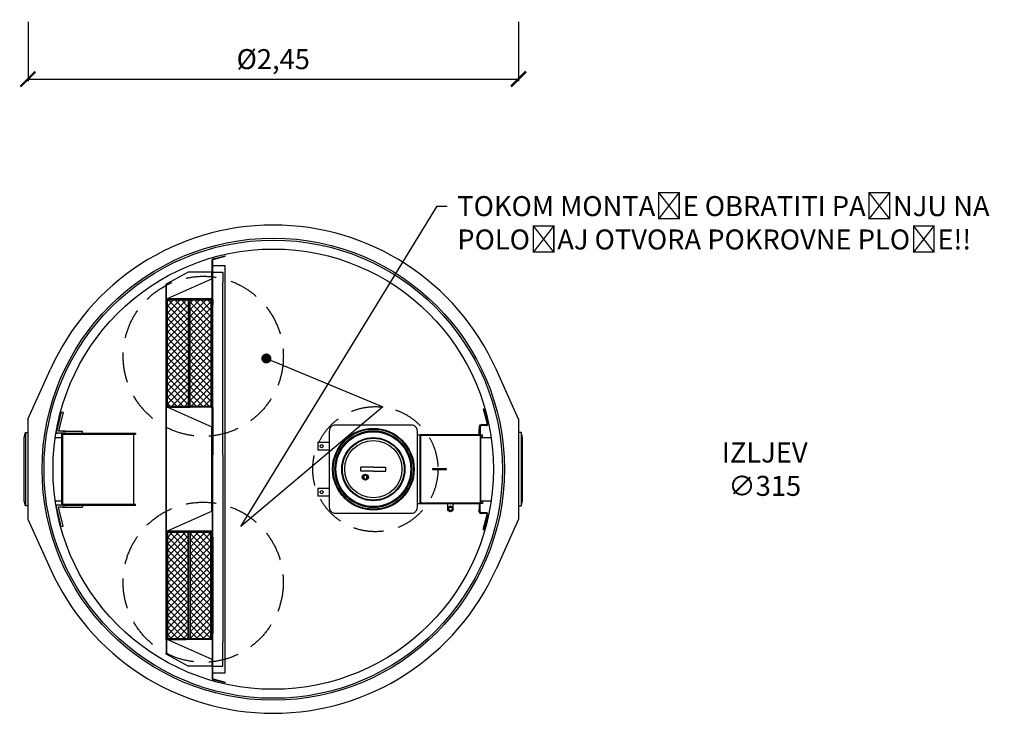
# Model space of a CAD drawing. Extents: x -715 to 37841, y -28440 to 12652.
# Drawn here: x 31530 to 36448, y 3583 to 7049 of the extents above; entities that cross this region are included whole.
import ezdxf
from ezdxf import colors
from ezdxf.entities.mleader import LeaderData, LeaderLine
from ezdxf.math import Vec2, Vec3

# ---------------------------------------------------------------- set-up
doc = ezdxf.new("R2010")
doc.units = 0
doc.header["$LTSCALE"] = 15
doc.linetypes.add('ACISOWELD', pattern=[3, 2, -1])
doc.layers.get('0').update_dxf_attribs({"linetype": 'CONTINUOUS'})
doc.layers.get('DEFPOINTS').update_dxf_attribs({"linetype": 'CONTINUOUS'})
doc.layers.add('kote', color=252, linetype='CONTINUOUS')
doc.layers.add('tekst', color=252, linetype='CONTINUOUS')
doc.styles.add('ACO', font='calibri.ttf')
doc.dimstyles.new('ACO kote', dxfattribs={"dimtxt": 100, "dimasz": 75, "dimexe": 10, "dimexo": 10, "dimgap": 25, "dimtad": 1, "dimtih": 1, "dimtoh": 1, "dimlfac": 0.001, "dimrnd": 0.001, "dimzin": 9, "dimtxsty": 'ACO', "dimblk": 'ARCHTICK', "dimcen": 25, "dimclrd": 256, "dimclre": 256, "dimadec": 0, "dimazin": 0, "dimtfac": 1, "dimtofl": 0, "dimtmove": 0, "dimatfit": 3, "dimldrblk": 'DOT', "dimfxl": 0, "dimtolj": 1, "dimtzin": 0, "dimlwd": -1, "dimlwe": -1, "dimarcsym": 0})

# ---------------------------------------------------------------- blocks, each defined once
blk = doc.blocks.new('_ArchTick')
at = {"color": 0, "linetype": 'ByBlock', "const_width": 0.15}
blk.add_lwpolyline([(-0.5, -0.5), (0.5, 0.5)], dxfattribs=at)
blk = doc.blocks.new('*D8')
at = {"layer": 'DEFPOINTS', "color": 0}
for p in [(31571.2, 7049.5), (34021.2, 7049.5), (34021.2, 6752.8)]:
    blk.add_point(p, dxfattribs=at)
at = {"layer": 'kote'}
for p, q in [((31571.2, 7039.5), (31571.2, 6742.8)), ((34021.2, 7039.5), (34021.2, 6742.8)), ((31571.2, 6752.8), (34021.2, 6752.8))]:
    blk.add_line(p, q, dxfattribs=at)
at = {"layer": 'kote', "xscale": 75, "yscale": 75, "zscale": 75, "rotation": 180}
blk.add_blockref('_ArchTick', (31571.2, 6752.8), dxfattribs=at)
at = {"layer": 'kote', "xscale": 75, "yscale": 75, "zscale": 75}
blk.add_blockref('_ArchTick', (34021.2, 6752.8), dxfattribs=at)
at = {"layer": 'kote', "color": 0, "insert": (32796.2, 6839.4), "char_height": 100, "attachment_point": 5, "style": 'ACO'}
blk.add_mtext('%%c2,45', dxfattribs=at)
blk = doc.blocks.new('_Dot')
at = {"color": 0, "linetype": 'ByBlock', "lineweight": -2}
blk.add_line((-0.5, 0), (-1, 0), dxfattribs=at)
at = {"color": 0, "linetype": 'ByBlock', "const_width": 0.5}
blk.add_lwpolyline([(-0.25, 0, 1), (0.25, 0, 1)], format="xyb", close=True, dxfattribs=at)
blk = doc.blocks.new('aus_NG65_DS')
for p, q in [((-51.4, 301), (-47.5, 302.1)), ((-51.4, 301), (-31.5, 227)), ((-47.5, 302.1), (-27.6, 227.9)), ((-71.2, 213), (-71.2, 201)), ((-71.2, 189.8), (-71.2, 201)), ((-67.2, 212), (-67.2, 172)), ((-35.4, 222), (-62.2, 222)), ((-35.4, 218), (-61.2, 218)), ((-380, 172), (-54, 172)), ((-367, 168), (-367, -168)), ((-365, 168), (-365, -168)), ((-65, 172), (-363, 172)), ((-363, 170), (-54, 170)), ((-62, 170), (-363, 170)), ((-71.2, 172), (-71.2, 189.8)), ((-67.2, 172), (-71.2, 172)), ((-65, -172), (-65, 172)), ((-63, -172), (-63, 172)), ((-63, 157.5), (-11.3, 157.5)), ((-54, 157.5), (-54, 172)), ((-878, 135), (-820, 135)), ((-878, 135), (-878, 95)), ((-820, 95), (-878, 95)), ((-662.5, -10), (-662.5, 10)), ((-600, 10), (-662.5, 10)), ((-600, 10), (-537.5, 10)), ((-537.5, -10), (-537.5, 10)), ((-600, -10), (-662.5, -10)), ((-600, -10), (-537.5, -10)), ((-878, -95), (-820, -95)), ((-878, -95), (-878, -135)), ((-820, -135), (-878, -135)), ((-380, -172), (-65, -172)), ((-54, -170), (-363, -170)), ((-363, -170), (-62, -170)), ((-54, -172), (-363, -172)), ((-228.5, -198.6), (-228.5, -172)), ((-227.7, -191.3), (-215, -183.9)), ((-227.7, -205.9), (-227.7, -191.3)), ((-225, -198.6), (-220, -189.9)), ((-220, -189.9), (-210, -189.9)), ((-215, -183.9), (-202.4, -191.3)), ((-210, -189.9), (-205, -198.6)), ((-202.4, -191.3), (-202.4, -205.9)), ((-201.5, -198.6), (-201.5, -172.6)), ((-71.2, -172), (-71.2, -189.8)), ((-71.2, -189.8), (-71.2, -201)), ((-67.2, -212), (-67.2, -172)), ((-63, -157.5), (-11.3, -157.5)), ((-54, -157.5), (-54, -172)), ((-215, -213.2), (-227.7, -205.9)), ((-220, -207.2), (-225, -198.6)), ((-210, -207.2), (-220, -207.2)), ((-202.4, -205.9), (-215, -213.2)), ((-205, -198.6), (-210, -207.2)), ((-71.2, -213), (-71.2, -201)), ((-35.4, -222), (-62.2, -222)), ((-35.4, -218), (-61.2, -218)), ((-51.4, -301), (-31.5, -227)), ((-47.5, -302.1), (-27.6, -227.9)), ((-51.4, -301), (-47.5, -302.1))]:
    blk.add_line(p, q)
blk.add_lwpolyline([(-790, -220), (-410, -220, 0.414214), (-380, -190), (-380, 190, 0.414214), (-410, 220), (-790, 220, 0.414214), (-820, 190), (-820, -190, 0.414214)], format="xyb", close=True)
for points in [[(-305, -2), (-235, -2), (-235, 2), (-305, 2)], [(-648, -48), (-632, -48), (-632, -32), (-648, -32)]]:
    blk.add_lwpolyline(points, close=True)
for centre, radius in [((-600, 0), 204), ((-600, 0), 202), ((-600, 0), 200), ((-600, 0), 192), ((-600, 0), 187), ((-600, 0), 157.5), ((-600, 0), 154.5), ((-600, 0), 143), ((-640, -40), 15), ((-640, -40), 11.3)]:
    blk.add_circle(centre, radius)
for centre, radius, start, end in [((-62.2, 213), 9, 90, 180), ((-61.2, 212), 6, 90, 180), ((-35.4, 226), 8, 270, 15), ((-35.4, 226), 4, 270, 15), ((-363, 168), 4, 90, 180), ((-363, 168), 2, 90, 180), ((-363, -168), 4, 180, 270), ((-363, -168), 2, 180, 270), ((-215, -198.6), 13.5, 159.695, 200.309), ((-215, -198.6), 13.5, 339.677, 20.318), ((-215, -198.6), 13.5, 219.693, 260.303), ((-215, -198.6), 13.5, 279.692, 320.3), ((-62.2, -213), 9, 180, 270), ((-61.2, -212), 6, 180, 270), ((-35.4, -226), 8, 345, 90), ((-35.4, -226), 4, 345, 90)]:
    blk.add_arc(centre, radius, start, end)
for centre in [(-858, 115), (-858, -115)]:
    blk.add_ellipse(centre, major_axis=(0, 8), ratio=0.999875, start_param=4.712389, end_param=10.995574)
blk = doc.blocks.new('Korb_NS65_DS')
h = blk.add_hatch()
h.set_pattern_fill('_U', color=256, scale=23, angle=-45, style=0, double=1, pattern_type=0)
h.set_pattern_definition([(315, (-4903.162, 52122.024), (16.263456, 16.263456), []), (45, (-4903.162, 52122.024), (-16.263456, 16.263456), [])])
edge = h.paths.add_edge_path()
edge.add_line((265, -47), (265, 47))
edge.add_arc((260, 47), 5, 0, 90)
edge.add_line((260, 52), (-260, 52))
edge.add_arc((-260, 47), 5, 90, 180)
edge.add_line((-265, 47), (-265, -47))
edge.add_arc((-260, -47), 5, 180, 270)
edge.add_line((-260, -52), (260, -52))
edge.add_arc((260, -47), 5, -90, 0)
for p, q in [((-260, 54), (260, 54)), ((-260, 52), (260, 52)), ((-267, -47), (-267, 47)), ((-265, 47), (-265, -47)), ((265, 47), (265, -47)), ((267, -47), (267, 47)), ((260, -52), (-260, -52)), ((260, -54), (-260, -54))]:
    blk.add_line(p, q)
for centre, radius, start, end in [((-260, 47), 7, 90, 180), ((-260, 47), 5, 90, 180), ((260, 47), 7, 0, 90), ((260, 47), 5, 0, 90), ((-260, -47), 7, 180, 270), ((-260, -47), 5, 180, 270), ((260, -47), 7, 270, 0), ((260, -47), 5, 270, 0)]:
    blk.add_arc(centre, radius, start, end)
blk = doc.blocks.new('Trennwand_NS65_DS')
for p, q in [((115.5, 846.5), (115.5, 1045.4)), ((118.5, 846.5), (118.5, 1045.4)), ((120, 1051.2), (179.3, 1066.7)), ((120.7, 1048.3), (180.1, 1063.8)), ((179.3, 1066.7), (180.1, 1063.8)), ((-5.5, 984.5), (-115.5, 924.5)), ((115.5, 984.5), (-5.5, 984.5)), ((113.5, 950.6), (113.5, 984.5)), ((118.5, 1018), (180.3, 1018)), ((118.5, 984.5), (168.5, 984.5)), ((118.5, 932.9), (118.5, 984.5)), ((168.5, 984.5), (168.5, 932.9)), ((180.3, 864.7), (180.3, 1018)), ((115.5, 951.5), (-109.5, 851.5)), ((-115.5, 846.5), (-115.5, 924.5)), ((-113.5, 850.5), (-113.5, 925.6)), ((168.5, 864.7), (168.5, 932.9)), ((-115.5, 821.5), (-115.5, 851.5)), ((-113.5, 316.5), (-113.5, 844.5)), ((115.5, 851.5), (-110.5, 851.5)), ((-108.5, 849.5), (108.5, 849.5)), ((113.5, 316.5), (113.5, 844.5)), ((115.5, 846.5), (115.5, 821.5)), ((118.5, 846.5), (118.5, 821.5)), ((168.5, 324.7), (168.5, 864.7)), ((180.3, 324.7), (180.3, 864.7)), ((-115.5, 339.5), (-115.5, 821.5)), ((115.5, 314.5), (115.5, 821.5)), ((118.5, 314.5), (118.5, 821.5)), ((-115.5, 309.5), (-115.5, 339.5)), ((-115.5, -309.5), (-115.5, 309.5)), ((-113.5, -310.5), (-113.5, 310.5)), ((-110.5, 309.5), (4.8, 309.5)), ((115.5, 309.5), (-109.5, 309.5)), ((115.5, 209.5), (-109.5, 309.5)), ((2.8, 311.5), (-108.5, 311.5)), ((-0.5, 311.5), (108.5, 311.5)), ((110.5, 309.5), (-0.5, 309.5)), ((115.5, 0), (115.5, 314.5)), ((115.5, 309.5), (115.5, 209.5)), ((118.5, 71.1), (118.5, 314.5)), ((118.5, 309.5), (118.5, 71.1)), ((168.5, 272.7), (168.5, 324.7)), ((180.3, -324.7), (180.3, 324.7)), ((168.5, 71.1), (168.5, 272.7)), ((113.5, -210.4), (113.5, 210.4)), ((118.5, -339.5), (118.5, 71.1)), ((168.5, 71.1), (168.5, -272.7)), ((115.5, 0), (115.5, -339.5)), ((115.5, -209.5), (-109.5, -309.5)), ((168.5, -272.7), (168.5, -324.7)), ((-115.5, -339.5), (-115.5, -309.5)), ((-115.5, -339.5), (-113.5, -339.5)), ((-115.5, -821.5), (-115.5, -339.5)), ((-113.5, -316.5), (-113.5, -310.5)), ((-113.5, -339.5), (-113.5, -316.5)), ((-113.5, -821.5), (-113.5, -339.5)), ((-16.5, -309.5), (-110.5, -309.5)), ((-14.5, -311.5), (-108.5, -311.5)), ((115.5, -309.5), (-16.2, -309.5)), ((-14.5, -311.5), (108.5, -311.5)), ((113.5, -316.5), (113.5, -844.5)), ((113.5, -339.5), (113.5, -316.5)), ((115.5, -339.5), (115.5, -821.5)), ((118.5, -339.5), (118.5, -821.5)), ((168.5, -324.7), (168.5, -864.7)), ((180.3, -864.7), (180.3, -324.7)), ((-115.5, -851.5), (-115.5, -821.5)), ((-115.5, -821.5), (-113.5, -821.5)), ((-113.5, -844.5), (-113.5, -821.5)), ((113.5, -821.5), (118.5, -821.5)), ((115.5, -846.5), (115.5, -821.5)), ((118.5, -846.5), (118.5, -821.5)), ((-115.5, -846.5), (-115.5, -924.5)), ((-113.5, -850.5), (-113.5, -844.5)), ((-113.5, -850.5), (-113.5, -925.6)), ((-110.5, -851.5), (-14.5, -851.5)), ((115.5, -951.5), (-109.5, -851.5)), ((-14.5, -849.5), (-108.5, -849.5)), ((-14.5, -849.5), (108.5, -849.5)), ((115.5, -851.5), (-14.5, -851.5)), ((115.5, -846.5), (115.5, -1045.4)), ((115.5, -846.5), (115.5, -984.5)), ((118.5, -1045.4), (118.5, -846.5)), ((168.5, -984.5), (168.5, -864.7)), ((180.3, -1018), (180.3, -864.7)), ((-5.5, -984.5), (-115.5, -924.5)), ((113.5, -950.6), (113.5, -984.5)), ((115.5, -984.5), (-5.5, -984.5)), ((118.5, -984.5), (168.5, -984.5)), ((118.5, -1018), (180.3, -1018)), ((120, -1051.2), (179.3, -1066.7)), ((120.7, -1048.3), (180.1, -1063.8)), ((179.3, -1066.7), (180.1, -1063.8))]:
    blk.add_line(p, q)
for centre, radius, start, end in [((121.5, 1045.4), 6, 104.6302, 180), ((121.5, 1045.4), 3, 104.6302, 180), ((-110.5, 846.5), 5, 90, 180), ((-108.5, 844.5), 5, 90, 180), ((108.5, 844.5), 5, 0, 90), ((110.5, 846.5), 5, 0, 90), ((-110.5, 314.5), 5, 180, 270), ((-108.5, 316.5), 5, 180, 270), ((108.5, 316.5), 5, 270, 0), ((110.5, 314.5), 5, 270, 0), ((-110.5, -314.5), 5, 90, 180), ((-108.5, -316.5), 5, 90, 180), ((108.5, -316.5), 5, 0, 90), ((110.5, -314.5), 5, 0, 90), ((-110.5, -846.5), 5, 180, 270), ((-108.5, -844.5), 5, 180, 270), ((108.5, -844.5), 5, 270, 0), ((110.5, -846.5), 5, 270, 0), ((121.5, -1047), 6, 180, 180), ((121.5, -1045.4), 6, 180, 255.3698), ((121.5, -1045.4), 3, 180, 255.3698)]:
    blk.add_arc(centre, radius, start, end)
at = {"rotation": 90}
for p in [(-56.8, 580.5), (56.8, 580.5)]:
    blk.add_blockref('Korb_NS65_DS', p, dxfattribs=at)
at = {"xscale": -1, "rotation": 90}
for p in [(-56.8, -580.5), (56.8, -580.5)]:
    blk.add_blockref('Korb_NS65_DS', p, dxfattribs=at)
blk = doc.blocks.new('722308_t')
for p, q in [((19.9, 250), (131.8, 499.4)), ((2469.9, 250), (2358, 499.4)), ((19.9, 250), (19.9, -250)), ((185.4, 286.9), (161.5, 187.4)), ((195.2, 284.6), (172.4, 190)), ((185.4, 286.9), (195.2, 284.6)), ((2469.9, 250), (2469.9, -250)), ((0, 157.5), (6.9, 183.4)), ((0, -157.5), (0, 157.5)), ((6.9, 183.4), (19.9, 183.5)), ((6.9, 183.4), (6.9, -183.5)), ((19.9, 183.4), (19.9, -183.5)), ((156.2, 157.5), (187.5, 157.5)), ((208.5, 180), (167.1, 180)), ((208.5, 190), (172.4, 190)), ((187.5, 174), (187.5, -174)), ((192.5, 173), (192.5, -173)), ((193.5, 190), (292.5, 190)), ((193.5, 180), (557.5, 180)), ((194.5, 175), (557.5, 175)), ((292.5, 180), (292.5, 190)), ((547.5, 175), (547.5, -175)), ((557.5, 180), (557.5, 175)), ((2482.9, 183.4), (2469.9, 183.5)), ((2469.9, 183.4), (2469.9, -183.5)), ((2489.8, 157.5), (2482.9, 183.4)), ((2482.9, 183.4), (2482.9, -183.5)), ((2489.8, -157.5), (2489.8, 157.5)), ((7, -183.5), (0, -157.5)), ((19.9, -183.5), (7, -183.5)), ((156.2, -157.5), (192.5, -157.5)), ((185.4, -286.9), (161.5, -187.4)), ((208.5, -180), (167.1, -180)), ((208.5, -190), (172.4, -190)), ((195.2, -284.6), (172.4, -190)), ((193.5, -180), (557.5, -180)), ((193.5, -190), (292.5, -190)), ((194.5, -175), (557.5, -175)), ((292.5, -180), (292.5, -190)), ((557.5, -180), (557.5, -175)), ((2469.9, -183.5), (2482.8, -183.5)), ((2482.8, -183.5), (2489.8, -157.5)), ((19.9, -250), (131.8, -499.4)), ((185.4, -286.9), (195.2, -284.6)), ((2469.9, -250), (2358, -499.4))]:
    blk.add_line(p, q)
for radius in [1154.5, 1145, 1100]:
    blk.add_circle((1244.9, 0), radius)
at = {"color": 1, "linetype": 'ACISOWELD', "ltscale": 5}
for centre, radius in [((895.3, 564), 400), ((1755, 0), 312.5), ((895, -565), 400)]:
    blk.add_circle(centre, radius, dxfattribs=at)
for centre, radius, start, end in [((1244.9, 0), 1220, 24.164, 155.836), ((167.3, 186), 6, 166.4857, 270), ((193.5, 174), 6, 90, 180), ((194.5, 173), 2, 90, 180), ((167.3, -186), 6, 90, 193.5143), ((193.5, -174), 6, 180, 270), ((193.5, -174), 6, 180, 270), ((194.5, -173), 2, 180, 270), ((194.5, -173), 2, 180, 270), ((1244.9, 0), 1220, 204.164, 335.836)]:
    blk.add_arc(centre, radius, start, end)
for name, p in [('Trennwand_NS65_DS', (824.9, 0)), ('aus_NG65_DS', (2344.9, 0))]:
    blk.add_blockref(name, p)

msp = doc.modelspace()

# ---------------------------------------------------------------- block references
msp.add_blockref('722308_t', (31551.278, 4803.341))

# ---------------------------------------------------------------- texts
at = {"layer": 'tekst', "insert": (35251.229, 4803.33), "char_height": 100, "width": 2287.52495, "attachment_point": 5, "style": 'ACO'}
msp.add_mtext('IZLJEV\\P{\\fISOCPEUR|b0|i0|c238|p34;∅}315', dxfattribs=at)

# ---------------------------------------------------------------- dimensions: what is measured, and where the dimension line sits
at = {"layer": 'kote'}
dim = msp.add_linear_dim(base=(34021.177, 6752.762), p1=(31571.177, 7049.463), p2=(34021.177, 7049.463), text='%%c<>', dimstyle='ACO kote', dxfattribs=at)
dim.commit()
dim.dimension.update_dxf_attribs({"geometry": '*D8', "text_midpoint": (32796.177, 6839.416)})

# ---------------------------------------------------------------- leaders
at = {"layer": 'tekst'}
ml = msp.add_multileader_mtext('Standard', dxfattribs=at)
ml.set_content('{\\fTrebuchet MS|b0|i0|c238|p34;TOKOM MONTAŽE OBRATITI PAŽNJU NA POLOŽAJ OTVORA POKROVNE PLOČE!!}', color=256, style='ACO')
ml.set_leader_properties(color=256)
ml.set_arrow_properties(name='DOT')
ml.build(insert=Vec2(0, 0))
ml.multileader.update_dxf_attribs({"dogleg_length": 50, "arrow_head_size": 50})
ctx = ml.context
ctx.base_point, ctx.char_height, ctx.arrow_head_size, ctx.landing_gap_size, ctx.plane_origin = Vec3(33665.498, 6117.025), 100, 50, 50, Vec3(33132.258, 5780.781)
notes = []
notes.append((ctx, [(0, (1, 1, 0), (33615.498, 6117.025), (1, 0), 50, [(2, [(32761.793, 5356.418), (33343.719, 5114.634), (32634.543, 4516.589)], 0, [])])]))
ctx.mtext.insert, ctx.mtext.width, ctx.mtext.flow_direction = Vec3(33715.498, 6167.867), 2732.31874, 5
for ctx, leaders in notes:
    for number, flags, end, landing, length, lines in leaders:
        leader = LeaderData()
        leader.index, (leader.has_last_leader_line, leader.has_dogleg_vector, leader.attachment_direction) = number, flags
        leader.last_leader_point, leader.dogleg_vector, leader.dogleg_length = Vec3(end), Vec3(landing), length
        for number, points, colour, breaks in lines:
            line = LeaderLine()
            line.index, line.vertices, line.color, line.breaks = number, Vec3.list(points), colors.encode_raw_color(colour), breaks
            leader.lines.append(line)
        ctx.leaders.append(leader)

doc.saveas('drawing.dxf')
